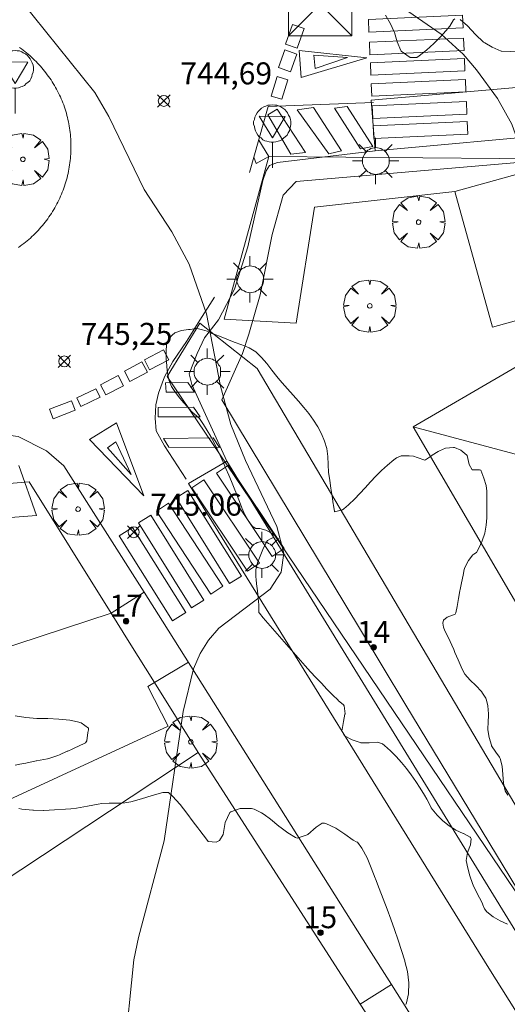
# Model space of a CAD drawing. Units: millimetres. Extents: x 423999 to 425002, y 4490499 to 4491001.
# Drawn here: x 424035 to 424058, y 4490846 to 4490890 of the extents above; entities that cross this region are included whole.
import ezdxf

# ---------------------------------------------------------------- set-up
doc = ezdxf.new("R2010")
doc.units = ezdxf.units.MM
doc.header["$MEASUREMENT"] = 0
doc.linetypes.add('VADO', pattern=[9.01, 2.71, -0.9, 0.9, -0.9, 0.9, -0.9, 0.9, -0.9])
doc.layers.get('0').update_dxf_attribs({"lineweight": 9})
for name, color, linetype, lineweight in [('1', 7, 'Continuous', 9), ('f022001p_portal', 7, 'Continuous', 9), ('f022001p_portal_texto', 7, 'Continuous', 9), ('f031026l_pinturavial', 253, 'Continuous', 9), ('f050002l_curvanivel_cgn', 23, 'Continuous', 9), ('f050002l_curvanivel_mae', 213, 'Continuous', 9), ('f050008p_puntocotaterreno', 7, 'Continuous', 9), ('f060140s_arboladourbano', 92, 'Continuous', 9), ('f061013p_arbol', 91, 'Continuous', 9), ('f070045l_muro_tap', 11, 'MURO2', 9), ('f070045l_puerta', 11, 'Continuous', 9), ('f070047l_seto', 91, 'Continuous', 9), ('f070048l_alambrada', 7, 'ALAMBRADA_3', 9), ('f070056l_edificacion_med', 221, 'Continuous', 9), ('f070056s_edificacion_edi', 240, 'Continuous', 9), ('f070057s_edificacionligera', 11, 'Continuous', 9), ('f070058l_elementoconstruido_bordillo', 30, 'Continuous', 9), ('f071045l_vado', 30, 'VADO', 9), ('f071086p_torretendido', 7, 'Continuous', 9), ('f081055p_farola', 7, 'Continuous', 9), ('f081068p_senal', 7, 'Continuous', 9)]:
    doc.layers.add(name, color=color, linetype=linetype, lineweight=lineweight)
doc.styles.get("Standard").update_dxf_attribs({"font": 'arial.ttf'})
doc.styles.add('Style-s7210005_h', font='txt')
doc.linetypes.add('ALAMBRADA_3', pattern='A,6.1e-05,[1,alambrada_3.shx,S=1,R=0,X=0,Y=0],-6.119413', length=6.119474)
doc.linetypes.add('MURO2', pattern='A,3.1e-05,[1,muro2.shx,S=1,R=0,X=0,Y=0],-3.058844', length=3.058875)

# ---------------------------------------------------------------- blocks, each defined once
blk = doc.blocks.new('punto_cota')
at = {"layer": 'f050008p_puntocotaterreno'}
for points in [[(0, 0), (-0.283, 0.283)], [(0, 0), (-0.283, -0.283)], [(0, 0), (0.283, 0.283)], [(0, 0), (0.283, -0.283)]]:
    blk.add_lwpolyline(points, dxfattribs=at)
blk.add_circle((0, 0), 0.25, dxfattribs=at)
blk = doc.blocks.new('arbol')
at = {"color": 0, "linetype": 'Continuous', "lineweight": 0, "flags": 128}
for points in [[(0.96, 0.012), (1.2, 0.036), (1.128, 0.468), (0.888, 0.804), (0.528, 0.528), (0.816, 0.876), (0.48, 1.104), (0.048, 1.176), (0.012, 0.96), (-0.048, 1.176), (-0.48, 1.104), (-0.816, 0.876), (-0.504, 0.528), (-0.864, 0.804), (-1.104, 0.468), (-1.188, 0.036), (-0.936, 0.012)], [(-0.936, 0.012), (-1.188, -0.048), (-1.104, -0.48), (-0.864, -0.804), (-0.504, -0.504), (-0.816, -0.876), (-0.48, -1.116)], [(-0.48, -1.116), (-0.048, -1.188), (0.012, -0.936), (0.048, -1.188), (0.48, -1.116), (0.816, -0.876), (0.528, -0.504), (0.888, -0.804), (1.128, -0.48), (1.2, -0.048), (0.96, 0.012)]]:
    blk.add_lwpolyline(points, dxfattribs=at)
at = {"color": 0, "linetype": 'Continuous', "lineweight": 0, "extrusion": (0, 0, -1)}
for start, end in [(180.0229, 7.5946), (7.2233, 180.0229)]:
    blk.add_arc((0, 0), 0.104, start, end, dxfattribs=at)
blk = doc.blocks.new('torre_tendido')
at = {"layer": 'f071086p_torretendido'}
for points in [[(-1.44, 1.44, 0), (1.44, 1.44, 0), (1.44, -1.44, 0), (-1.44, -1.44, 0), (-1.44, 1.44, 0)], [(1.44, 1.44, 0), (-1.44, -1.44, 0)], [(-1.44, 1.44, 0), (1.44, -1.44, 0)]]:
    blk.add_polyline3d(points, dxfattribs=at)
blk = doc.blocks.new('farola')
at = {"layer": '1'}
for points in [[(0, 1.05, 0), (0, 0.6, 0)], [(-0.75, 0.75, 0), (-0.42, 0.42, 0)], [(0.01, 0.61, 0), (0.09, 0.6, 0), (0.16, 0.58, 0), (0.24, 0.57, 0), (0.3, 0.52, 0), (0.37, 0.49, 0), (0.43, 0.43, 0), (0.48, 0.39, 0), (0.52, 0.31, 0), (0.57, 0.25, 0), (0.6, 0.18, 0), (0.61, 0.1, 0), (0.61, 0.03, 0), (0.61, -0.03, 0), (0.61, -0.11, 0), (0.6, -0.18, 0), (0.57, -0.26, 0), (0.52, -0.32, 0), (0.48, -0.39, 0), (0.43, -0.44, 0), (0.37, -0.5, 0), (0.3, -0.53, 0), (0.24, -0.57, 0), (0.16, -0.59, 0), (0.09, -0.6, 0), (0, -0.62, 0), (-0.06, -0.6, 0), (-0.14, -0.59, 0), (-0.21, -0.57, 0), (-0.27, -0.53, 0), (-0.35, -0.5, 0), (-0.41, -0.44, 0), (-0.45, -0.39, 0), (-0.5, -0.32, 0), (-0.54, -0.26, 0), (-0.57, -0.18, 0), (-0.59, -0.11, 0), (-0.59, -0.03, 0), (-0.59, 0.03, 0), (-0.59, 0.1, 0), (-0.57, 0.18, 0), (-0.54, 0.25, 0), (-0.5, 0.31, 0), (-0.45, 0.39, 0), (-0.41, 0.43, 0), (-0.35, 0.49, 0), (-0.27, 0.52, 0), (-0.21, 0.57, 0), (-0.14, 0.58, 0), (-0.06, 0.6, 0), (0.01, 0.61, 0)], [(0.75, 0.75, 0), (0.43, 0.43, 0)], [(-1.05, 0, 0), (-0.59, 0, 0)], [(1.05, 0, 0), (0.61, 0, 0)], [(-0.75, -0.74, 0), (-0.42, -0.41, 0)], [(0.75, -0.75, 0), (0.43, -0.44, 0)], [(0, -1.05, 0), (0, -0.62, 0)]]:
    blk.add_polyline3d(points, dxfattribs=at)
blk = doc.blocks.new('señal')
at = {"layer": 'f081068p_senal'}
for points in [[(0, 2.869, 0), (0.102, 2.852, 0), (0.205, 2.852, 0), (0.307, 2.8, 0), (0.376, 2.766, 0), (0.478, 2.715, 0), (0.563, 2.647, 0), (0.632, 2.561, 0), (0.683, 2.493, 0), (0.734, 2.391, 0), (0.785, 2.305, 0), (0.82, 2.203, 0), (0.837, 2.1, 0), (0.837, 1.981, 0), (0.82, 1.878, 0), (0.785, 1.776, 0), (0.768, 1.69, 0), (0.717, 1.588, 0), (0.666, 1.486, 0), (0.581, 1.417, 0), (0.512, 1.366, 0), (0.427, 1.281, 0), (0.324, 1.229, 0), (0.256, 1.212, 0), (0.154, 1.178, 0), (0.051, 1.161, 0), (-0.051, 1.161, 0), (-0.154, 1.178, 0), (-0.256, 1.212, 0), (-0.342, 1.229, 0), (-0.444, 1.281, 0), (-0.512, 1.366, 0), (-0.598, 1.417, 0), (-0.666, 1.486, 0), (-0.717, 1.588, 0), (-0.768, 1.69, 0), (-0.803, 1.776, 0), (-0.82, 1.878, 0), (-0.854, 1.981, 0), (-0.854, 2.1, 0), (-0.82, 2.203, 0), (-0.803, 2.305, 0), (-0.751, 2.391, 0), (-0.7, 2.493, 0), (-0.649, 2.561, 0), (-0.563, 2.647, 0), (-0.495, 2.715, 0), (-0.393, 2.766, 0), (-0.307, 2.8, 0), (-0.205, 2.852, 0), (-0.102, 2.852, 0), (0, 2.869, 0)], [(0, 1.366, 0), (-0.598, 2.356, 0), (0.581, 2.339, 0), (0, 1.366, 0)], [(0, 1.161, 0), (0, 0, 0)]]:
    blk.add_polyline3d(points, dxfattribs=at)
blk = doc.blocks.new('portal_catastro')
at = {"layer": 'f022001p_portal'}
h = blk.add_hatch(color=256, dxfattribs=at)
h.dxf.hatch_style = 1
edge = h.paths.add_edge_path()
edge.add_arc((0, 0), 0.125, 0, 360)
blk.add_circle((0, 0), 0.125, dxfattribs=at)

msp = doc.modelspace()

# ---------------------------------------------------------------- linework, layer by layer
at = {"layer": 'f031026l_pinturavial'}
for points in [[(424051.203, 4490890.45, 744.69), (424055.473, 4490890.645, 744.6), (424055.499, 4490890.079, 744.6), (424051.229, 4490889.884, 744.6), (424051.203, 4490890.45, 744.69)], [(424047.441, 4490889.335, 744.69), (424047.76, 4490890.228, 744.69), (424048.292, 4490890.038, 744.69), (424047.973, 4490889.145, 744.69), (424047.441, 4490889.335, 744.69)], [(424051.25, 4490889.415, 744.6), (424055.521, 4490889.61, 744.6), (424055.547, 4490889.045, 744.6), (424051.276, 4490888.849, 744.6), (424051.25, 4490889.415, 744.6)], [(424047.122, 4490888.267, 745.05), (424047.412, 4490889.077, 744.69), (424047.958, 4490888.882, 744.69), (424047.667, 4490888.072, 745.05), (424047.122, 4490888.267, 745.05)], [(424048.153, 4490887.814, 745.05), (424048.054, 4490889.044, 744.69), (424051.126, 4490888.718, 744.6), (424048.153, 4490887.814, 745.05)], [(424048.788, 4490888.22, 745.05), (424048.728, 4490888.838, 744.69), (424050.251, 4490888.727, 744.6), (424048.788, 4490888.22, 745.05)], [(424051.292, 4490888.487, 744.6), (424055.563, 4490888.682, 744.6), (424055.589, 4490888.117, 744.6), (424051.318, 4490887.922, 744.6), (424051.292, 4490888.487, 744.6)], [(424047.269, 4490886.828, 745.05), (424046.793, 4490886.976, 745.05), (424047.068, 4490887.857, 745.05), (424047.544, 4490887.709, 745.05), (424047.269, 4490886.828, 745.05)], [(424051.336, 4490887.534, 744.6), (424055.607, 4490887.73, 744.6), (424055.633, 4490887.164, 744.6), (424051.362, 4490886.969, 744.6), (424051.336, 4490887.534, 744.6)], [(424045.81, 4490883.503, 745.005), (424046.66, 4490886.494, 745.05), (424051.437, 4490886.685, 744.6)], [(424047.688, 4490884.334, 744.982), (424046.633, 4490886.123, 745.05), (424047.066, 4490886.376, 745.05), (424048.345, 4490884.414, 744.982), (424047.688, 4490884.334, 744.982)], [(424049.403, 4490884.354, 744.982), (424047.968, 4490886.351, 745.05), (424048.708, 4490886.461, 745.05), (424049.976, 4490884.482, 744.6), (424049.403, 4490884.354, 744.982)], [(424050.843, 4490884.578, 744.6), (424049.66, 4490886.431, 744.6), (424050.234, 4490886.493, 744.6), (424051.4, 4490884.678, 744.6), (424050.843, 4490884.578, 744.6)], [(424051.382, 4490886.526, 744.6), (424055.653, 4490886.721, 744.6), (424055.679, 4490886.155, 744.6), (424051.408, 4490885.96, 744.6), (424051.382, 4490886.526, 744.6)], [(424051.424, 4490885.618, 744.6), (424055.694, 4490885.813, 744.6), (424055.72, 4490885.248, 744.6), (424051.449, 4490885.053, 744.6), (424051.424, 4490885.618, 744.6)], [(424046.227, 4490884.97, 745.027), (424046.688, 4490884.223, 744.982), (424046.113, 4490883.913, 744.982), (424046.008, 4490884.199, 745.016)], [(424042.926, 4490869.572, -356.9), (424041.947, 4490871.091, -356.9), (424041.568, 4490871.763, -356.9), (424041.524, 4490872.347, -356.9), (424041.553, 4490872.946, -356.9), (424041.67, 4490873.472, -356.9), (424041.947, 4490874.216, -356.9), (424042.327, 4490874.917, -356.9), (424042.941, 4490875.823, -356.9), (424043.554, 4490876.787, -356.9), (424044.211, 4490877.838, -356.9)], [(424041.032, 4490874.988, 0), (424041.9, 4490875.444, 0), (424042.139, 4490874.99, 0), (424041.271, 4490874.534, 0), (424041.032, 4490874.988, 0)], [(424040.123, 4490874.482, 0), (424040.92, 4490874.907, 0), (424041.175, 4490874.428, 0), (424040.378, 4490874.003, 0), (424040.123, 4490874.482, 0)], [(424039.033, 4490873.862, 0), (424039.838, 4490874.279, 0), (424040.079, 4490873.813, 0), (424039.275, 4490873.396, 0), (424039.033, 4490873.862, 0)], [(424043.305, 4490873.52, 0), (424042.025, 4490873.527, 0), (424041.988, 4490873.947, 0), (424043.01, 4490873.958, 0), (424043.305, 4490873.52, 0)], [(424038.154, 4490872.877, 0), (424037.967, 4490873.259, 0), (424038.832, 4490873.681, 0), (424039.018, 4490873.299, 0), (424038.154, 4490872.877, 0)], [(424036.724, 4490872.747, 0), (424037.729, 4490873.129, 0), (424037.892, 4490872.7, 0), (424036.887, 4490872.318, 0), (424036.724, 4490872.747, 0)], [(424043.559, 4490872.407, 0), (424041.66, 4490872.407, 0), (424041.657, 4490872.832, 0), (424043.263, 4490872.844, 0), (424043.559, 4490872.407, 0)], [(424038.54, 4490871.377, 0), (424039.766, 4490872.133, 0), (424041.007, 4490868.812, 0), (424038.54, 4490871.377, 0)], [(424039.354, 4490870.992, 0), (424039.737, 4490871.265, 0), (424040.437, 4490869.789, 0), (424039.354, 4490870.992, 0)], [(424044.447, 4490871.008, 0), (424042.135, 4490871.02, 0), (424041.903, 4490871.421, 0), (424044.152, 4490871.445, 0), (424044.447, 4490871.008, 0)], [(424044.857, 4490870.207, 0), (424047.38, 4490866.427, 0), (424046.833, 4490866.062, 0), (424044.31, 4490869.842, 0), (424044.857, 4490870.207, 0)], [(424043.733, 4490869.539, 0), (424046.256, 4490865.759, 0), (424045.709, 4490865.394, 0), (424043.186, 4490869.174, 0), (424043.733, 4490869.539, 0)], [(424042.475, 4490868.727, 0), (424043.012, 4490869.061, 0), (424045.436, 4490865.167, 0), (424044.899, 4490864.832, 0), (424042.475, 4490868.727, 0)], [(424042.125, 4490868.476, 0), (424044.6, 4490864.71, 0), (424044.056, 4490864.352, 0), (424041.581, 4490868.119, 0), (424042.125, 4490868.476, 0)], [(424043.729, 4490864.069, 0), (424043.178, 4490863.725, 0), (424040.769, 4490867.585, 0), (424041.32, 4490867.929, 0), (424043.729, 4490864.069, 0)], [(424040.485, 4490867.38, 0), (424042.909, 4490863.51, 745.19), (424042.307, 4490863.132, 745.19), (424039.883, 4490867.003, 0), (424040.485, 4490867.38, 0)]]:
    msp.add_polyline3d(points, dxfattribs=at)
at = {"layer": 'f050002l_curvanivel_cgn'}
msp.add_polyline3d([(424058.412, 4490883.547, 744), (424058.269, 4490884.127, 744), (424057.713, 4490885.697, 744), (424057.06, 4490886.866, 744), (424056.118, 4490888.17, 744), (424055.505, 4490888.873, 744), (424054.509, 4490889.792, 744), (424051.128, 4490892.14, 744), (424048.39, 4490894.465, 744), (424046.216, 4490896.679, 744), (424045.06, 4490898.169, 744), (424044.299, 4490899.596, 744), (424043.885, 4490900.877, 744), (424043.625, 4490902.147, 744), (424042.984, 4490906.619, 744), (424042.643, 4490907.886, 744), (424042.334, 4490908.654, 744), (424041.701, 4490909.745, 744), (424040.818, 4490910.735, 744), (424040.422, 4490911.043, 744)], dxfattribs=at)
at = {"layer": 'f050002l_curvanivel_mae'}
msp.add_polyline3d([(424039.442, 4490841.518, 745), (424040.11, 4490843.41, 745), (424040.558, 4490847.73, 745), (424040.762, 4490848.751, 745), (424041.934, 4490853.134, 745), (424042.786, 4490859.019, 745), (424043.263, 4490860.953, 745), (424043.559, 4490861.647, 745), (424043.95, 4490862.263, 745), (424044.419, 4490862.799, 745), (424046.736, 4490864.566, 745), (424047.237, 4490865.344, 745), (424047.358, 4490866.202, 745), (424047.052, 4490867.418, 745), (424045.617, 4490870.423, 745), (424044.96, 4490872.055, 745), (424044.487, 4490873.792, 745), (424043.849, 4490877.077, 745), (424043.063, 4490879.336, 745), (424042.275, 4490880.806, 745), (424041.019, 4490882.736, 745), (424039.411, 4490886.046, 745), (424038.778, 4490887.131, 745), (424035.415, 4490891.308, 745)], dxfattribs=at)
at = {"layer": 'f060140s_arboladourbano'}
for points in [[(424055.128, 4490890.489, 0), (424055.064, 4490890.44, 0), (424054.898, 4490890.148, 0), (424054.807, 4490890.043, 0), (424054.501, 4490889.701, 0), (424054.179, 4490889.366, 0), (424053.844, 4490889.058, 0), (424053.503, 4490888.799, 0), (424053.399, 4490888.733, 0), (424053.104, 4490888.719, 0), (424052.692, 4490889.015, 0), (424052.675, 4490889.039, 0), (424052.513, 4490889.437, 0), (424052.394, 4490889.861, 0), (424052.365, 4490889.927, 0), (424052.202, 4490890.261, 0), (424051.981, 4490890.649, 0)], [(424058.767, 4490890.534, 0), (424058.635, 4490890.291, 0), (424058.45, 4490889.884, 0), (424058.378, 4490889.715, 0), (424058.319, 4490889.462, 0), (424058.174, 4490889.099, 0), (424058.122, 4490889.058, 0), (424057.875, 4490889.013, 0), (424057.677, 4490888.992, 0), (424057.245, 4490889.015, 0), (424057.231, 4490889.019, 0), (424056.821, 4490889.201, 0), (424056.494, 4490889.391, 0), (424056.435, 4490889.428, 0), (424056.062, 4490889.766, 0), (424055.707, 4490890.16, 0), (424055.371, 4490890.446, 0)], [(424057.514, 4490849.36, 0), (424057.181, 4490849.513, 0), (424056.866, 4490849.691, 0), (424056.586, 4490849.92, 0), (424056.468, 4490850.058, 0), (424056.397, 4490850.23, 0), (424056.363, 4490850.327, 0), (424056.248, 4490850.556, 0), (424056.081, 4490850.874, 0), (424055.959, 4490851.128, 0), (424055.924, 4490851.208, 0), (424055.802, 4490851.554, 0), (424055.713, 4490851.904, 0), (424055.648, 4490852.242, 0), (424055.646, 4490852.254, 0), (424055.703, 4490852.607, 0), (424055.837, 4490852.961, 0), (424055.864, 4490853.236, 0), (424055.834, 4490853.294, 0), (424055.821, 4490853.304, 0), (424055.518, 4490853.47, 0), (424055.505, 4490853.477, 0), (424055.176, 4490853.626, 0), (424055.155, 4490853.637, 0), (424054.866, 4490853.816, 0), (424054.583, 4490854.043, 0), (424054.327, 4490854.302, 0), (424054.095, 4490854.586, 0), (424054.06, 4490854.634, 0), (424053.925, 4490854.905, 0), (424053.861, 4490855.033, 0), (424053.745, 4490855.223, 0), (424053.553, 4490855.532, 0), (424053.356, 4490855.836, 0), (424053.152, 4490856.134, 0), (424052.938, 4490856.423, 0), (424052.712, 4490856.703, 0), (424052.47, 4490856.972, 0), (424052.21, 4490857.229, 0), (424051.93, 4490857.472, 0), (424051.841, 4490857.543, 0), (424051.612, 4490857.627, 0), (424051.238, 4490857.593, 0), (424050.866, 4490857.597, 0), (424050.835, 4490857.607, 0), (424050.474, 4490857.726, 0), (424050.114, 4490857.904, 0), (424050.004, 4490858.141, 0), (424050.011, 4490858.204, 0), (424050.06, 4490858.469, 0), (424050.077, 4490858.561, 0), (424050.14, 4490858.901, 0), (424050.142, 4490858.916, 0), (424050.099, 4490859.274, 0), (424050.075, 4490859.312, 0), (424049.831, 4490859.522, 0), (424049.827, 4490859.526, 0), (424049.574, 4490859.777, 0), (424049.483, 4490859.87, 0), (424049.323, 4490860.038, 0), (424049.073, 4490860.299, 0), (424048.824, 4490860.561, 0), (424048.575, 4490860.823, 0), (424048.327, 4490861.086, 0), (424048.117, 4490861.33, 0), (424047.906, 4490861.573, 0), (424047.695, 4490861.816, 0), (424047.484, 4490862.059, 0), (424047.273, 4490862.302, 0), (424047.062, 4490862.545, 0), (424046.851, 4490862.789, 0), (424046.641, 4490863.032, 0), (424046.43, 4490863.275, 0), (424046.254, 4490863.477, 0), (424046.227, 4490863.521, 0), (424046.229, 4490863.852, 0), (424046.228, 4490863.857, 0), (424046.196, 4490864.172, 0), (424046.163, 4490864.492, 0), (424046.13, 4490864.813, 0), (424046.109, 4490865.013, 0), (424046.098, 4490865.133, 0), (424046.088, 4490865.301, 0), (424046.096, 4490865.452, 0), (424046.171, 4490865.763, 0), (424046.286, 4490866.07, 0), (424046.344, 4490866.227, 0), (424046.404, 4490866.376, 0), (424046.549, 4490866.663, 0), (424046.621, 4490866.788, 0), (424046.785, 4490866.868, 0), (424046.893, 4490866.922, 0), (424046.861, 4490867.081, 0), (424046.832, 4490867.102, 0), (424046.544, 4490867.257, 0), (424046.274, 4490867.331, 0), (424046.235, 4490867.334, 0), (424046.096, 4490867.332, 0), (424045.967, 4490867.398, 0), (424045.939, 4490867.427, 0), (424045.738, 4490867.687, 0), (424045.587, 4490867.965, 0), (424045.544, 4490868.061, 0), (424045.463, 4490868.262, 0), (424045.35, 4490868.563, 0), (424045.233, 4490868.863, 0), (424045.218, 4490868.901, 0), (424045.109, 4490869.16, 0), (424044.985, 4490869.458, 0), (424044.86, 4490869.755, 0), (424044.735, 4490870.051, 0), (424044.606, 4490870.346, 0), (424044.474, 4490870.639, 0), (424044.337, 4490870.929, 0), (424044.194, 4490871.217, 0), (424044.043, 4490871.502, 0), (424043.884, 4490871.783, 0), (424043.715, 4490872.06, 0), (424043.535, 4490872.331, 0), (424043.535, 4490872.332, 0), (424043.289, 4490872.539, 0), (424043.196, 4490872.621, 0), (424043.065, 4490872.768, 0), (424042.854, 4490873.012, 0), (424042.83, 4490873.042, 0), (424042.647, 4490873.257, 0), (424042.448, 4490873.506, 0), (424042.287, 4490873.741, 0), (424042.265, 4490873.779, 0), (424042.146, 4490874.081, 0), (424042.087, 4490874.398, 0), (424042.054, 4490874.677, 0), (424042.049, 4490874.72, 0), (424042.027, 4490875.041, 0), (424042.024, 4490875.334, 0), (424042.024, 4490875.363, 0), (424042.036, 4490875.682, 0), (424042.151, 4490875.98, 0), (424042.161, 4490875.993, 0), (424042.416, 4490876.217, 0), (424042.72, 4490876.324, 0), (424042.83, 4490876.342, 0), (424043.039, 4490876.367, 0), (424043.105, 4490876.374, 0), (424043.362, 4490876.415, 0), (424043.486, 4490876.405, 0), (424043.674, 4490876.351, 0), (424043.983, 4490876.263, 0), (424044.103, 4490876.19, 0), (424044.44, 4490876.06, 0), (424044.778, 4490875.93, 0), (424045.115, 4490875.801, 0), (424045.453, 4490875.671, 0), (424045.688, 4490875.58, 0), (424045.788, 4490875.537, 0), (424046.087, 4490875.349, 0), (424046.349, 4490875.104, 0), (424046.587, 4490874.823, 0), (424046.815, 4490874.525, 0), (424047.045, 4490874.228, 0), (424047.099, 4490874.163, 0), (424047.286, 4490873.945, 0), (424047.534, 4490873.667, 0), (424047.783, 4490873.39, 0), (424048.029, 4490873.113, 0), (424048.268, 4490872.833, 0), (424048.496, 4490872.547, 0), (424048.708, 4490872.254, 0), (424048.9, 4490871.95, 0), (424049.067, 4490871.635, 0), (424049.206, 4490871.304, 0), (424049.31, 4490870.962, 0), (424049.311, 4490870.957, 0), (424049.362, 4490870.598, 0), (424049.373, 4490870.236, 0), (424049.392, 4490869.875, 0), (424049.403, 4490869.794, 0), (424049.445, 4490869.517, 0), (424049.498, 4490869.16, 0), (424049.552, 4490868.802, 0), (424049.606, 4490868.445, 0), (424049.614, 4490868.39, 0), (424049.657, 4490868.106, 0), (424049.661, 4490868.089, 0), (424050.025, 4490868.183, 0), (424050.085, 4490868.228, 0), (424050.299, 4490868.412, 0), (424050.31, 4490868.422, 0), (424050.57, 4490868.669, 0), (424050.818, 4490868.924, 0), (424051.06, 4490869.183, 0), (424051.3, 4490869.445, 0), (424051.545, 4490869.705, 0), (424051.801, 4490869.961, 0), (424052.071, 4490870.211, 0), (424052.363, 4490870.45, 0), (424052.475, 4490870.534, 0), (424052.69, 4490870.625, 0), (424053.062, 4490870.628, 0), (424053.253, 4490870.611, 0), (424053.421, 4490870.554, 0), (424053.766, 4490870.432, 0), (424053.803, 4490870.446, 0), (424054.062, 4490870.635, 0), (424054.099, 4490870.661, 0), (424054.366, 4490870.828, 0), (424054.431, 4490870.865, 0), (424054.705, 4490870.974, 0), (424055.068, 4490871.007, 0), (424055.112, 4490871.002, 0), (424055.397, 4490870.886, 0), (424055.679, 4490870.654, 0), (424055.688, 4490870.644, 0), (424055.775, 4490870.232, 0), (424055.908, 4490870.002, 0), (424055.953, 4490870.002, 0), (424056.151, 4490870.002, 0), (424056.251, 4490870.001, 0), (424056.303, 4490869.975, 0), (424056.36, 4490869.855, 0), (424056.45, 4490869.623, 0), (424056.553, 4490869.276, 0), (424056.579, 4490869.018, 0), (424056.579, 4490868.918, 0), (424056.579, 4490868.556, 0), (424056.579, 4490868.195, 0), (424056.579, 4490868.059, 0), (424056.579, 4490867.833, 0), (424056.579, 4490867.813, 0), (424056.557, 4490867.474, 0), (424056.488, 4490867.121, 0), (424056.375, 4490866.776, 0), (424056.221, 4490866.437, 0), (424056.109, 4490866.237, 0), (424055.987, 4490866.161, 0), (424055.946, 4490866.129, 0), (424055.755, 4490865.879, 0), (424055.584, 4490865.56, 0), (424055.559, 4490865.472, 0), (424055.5, 4490865.208, 0), (424055.427, 4490864.854, 0), (424055.368, 4490864.563, 0), (424055.356, 4490864.5, 0), (424055.291, 4490864.144, 0), (424055.229, 4490863.788, 0), (424055.175, 4490863.502, 0), (424055.147, 4490863.443, 0), (424054.784, 4490863.299, 0), (424054.607, 4490863.167, 0), (424054.578, 4490863.034, 0), (424054.606, 4490862.843, 0), (424054.678, 4490862.687, 0), (424054.833, 4490862.36, 0), (424054.987, 4490862.033, 0), (424055.076, 4490861.839, 0), (424055.135, 4490861.703, 0), (424055.275, 4490861.37, 0), (424055.418, 4490861.038, 0), (424055.495, 4490860.873, 0), (424055.585, 4490860.719, 0), (424055.817, 4490860.444, 0), (424056.08, 4490860.191, 0), (424056.333, 4490859.926, 0), (424056.388, 4490859.855, 0), (424056.533, 4490859.625, 0), (424056.546, 4490859.593, 0), (424056.629, 4490859.271, 0), (424056.66, 4490858.912, 0), (424056.663, 4490858.836, 0), (424056.649, 4490858.551, 0), (424056.631, 4490858.207, 0), (424056.631, 4490858.19, 0), (424056.682, 4490857.834, 0), (424056.788, 4490857.484, 0), (424056.797, 4490857.462, 0), (424056.986, 4490857.175, 0), (424057.154, 4490856.946, 0), (424057.183, 4490856.884, 0), (424057.272, 4490856.536, 0), (424057.304, 4490856.152, 0), (424057.335, 4490855.767, 0), (424057.416, 4490855.418, 0), (424057.537, 4490855.208, 0)], [(424035.164, 4490858.817, 0), (424035.654, 4490858.737, 0), (424036.151, 4490858.705, 0), (424036.651, 4490858.692, 0), (424037.153, 4490858.672, 0), (424037.651, 4490858.618, 0), (424037.995, 4490858.545, 0), (424038.156, 4490858.503, 0), (424038.492, 4490858.263, 0), (424038.491, 4490858.186, 0), (424038.462, 4490858.058, 0), (424038.417, 4490857.69, 0), (424038.362, 4490857.586, 0), (424038.011, 4490857.423, 0), (424037.901, 4490857.382, 0), (424037.754, 4490857.304, 0), (424037.557, 4490857.218, 0), (424037.533, 4490857.208, 0), (424037.179, 4490857.042, 0), (424037.104, 4490857.01, 0), (424036.691, 4490856.88, 0), (424036.626, 4490856.867, 0), (424036.136, 4490856.771, 0), (424036.119, 4490856.768, 0), (424035.647, 4490856.675, 0), (424035.376, 4490856.621, 0), (424035.16, 4490856.579, 0)], [(424035.335, 4490854.617, 0), (424035.466, 4490854.584, 0), (424035.961, 4490854.53, 0), (424035.991, 4490854.53, 0), (424036.444, 4490854.524, 0), (424036.46, 4490854.525, 0), (424036.958, 4490854.542, 0), (424037.456, 4490854.573, 0), (424037.685, 4490854.592, 0), (424037.953, 4490854.626, 0), (424038.443, 4490854.719, 0), (424038.933, 4490854.813, 0), (424039.103, 4490854.838, 0), (424039.429, 4490854.857, 0), (424039.929, 4490854.858, 0), (424040.139, 4490854.873, 0), (424040.422, 4490854.919, 0), (424040.904, 4490855.05, 0), (424041.383, 4490855.204, 0), (424041.863, 4490855.333, 0), (424041.881, 4490855.337, 0), (424042.121, 4490855.335, 0), (424042.308, 4490855.164, 0), (424042.65, 4490854.79, 0), (424042.952, 4490854.401, 0), (424043.242, 4490854.005, 0), (424043.453, 4490853.731, 0), (424043.545, 4490853.612, 0), (424043.845, 4490853.213, 0), (424043.927, 4490853.109, 0), (424044.298, 4490853.078, 0), (424044.443, 4490853.151, 0), (424044.612, 4490853.424, 0), (424044.695, 4490853.981, 0), (424044.905, 4490854.427, 0), (424044.955, 4490854.457, 0), (424045.388, 4490854.608, 0), (424045.896, 4490854.615, 0), (424046.017, 4490854.576, 0), (424046.349, 4490854.417, 0), (424046.474, 4490854.335, 0), (424046.752, 4490854.118, 0), (424047.138, 4490853.805, 0), (424047.239, 4490853.727, 0), (424047.542, 4490853.504, 0), (424047.895, 4490853.29, 0), (424047.969, 4490853.267, 0), (424048.422, 4490853.412, 0), (424048.457, 4490853.431, 0), (424048.836, 4490853.769, 0), (424049.098, 4490853.945, 0), (424049.212, 4490853.945, 0), (424049.27, 4490853.923, 0), (424049.724, 4490853.716, 0), (424049.867, 4490853.629, 0), (424050.14, 4490853.437, 0), (424050.51, 4490853.174, 0), (424050.547, 4490853.151, 0), (424050.641, 4490853.096, 0), (424050.713, 4490853.073, 0), (424050.912, 4490852.814, 0), (424051.151, 4490852.375, 0), (424051.334, 4490851.915, 0), (424051.508, 4490851.446, 0), (424051.523, 4490851.409, 0), (424051.693, 4490850.978, 0), (424051.874, 4490850.511, 0), (424052.05, 4490850.043, 0), (424052.222, 4490849.575, 0), (424052.389, 4490849.106, 0), (424052.55, 4490848.636, 0), (424052.705, 4490848.163, 0), (424052.855, 4490847.689, 0), (424052.862, 4490847.665, 0), (424052.979, 4490847.198, 0), (424053.043, 4490846.689, 0), (424053.025, 4490846.183, 0), (424052.932, 4490845.782, 0), (424052.901, 4490845.703, 0)]]:
    msp.add_polyline3d(points, dxfattribs=at)
at = {"layer": 'f070045l_muro_tap'}
for points in [[(424060.643, 4490884.18, 742.965), (424047.925, 4490883.091, 744.596), (424047.339, 4490882.476, 745.294), (424046.832, 4490880.679, 744.596), (424046.282, 4490877.949, 745.222), (424045.782, 4490876.159, 745.294), (424045.482, 4490875.279, 745.294), (424044.552, 4490873.179, 745.294), (424050.845, 4490862.723, 744.99)], [(424039.519, 4490863.49, 745.193), (424035.805, 4490869.454, 745.871), (424031.456, 4490869.089, 745.871), (424030.136, 4490868.929, 745.871), (424028.806, 4490868.919, 745.871), (424027.486, 4490869.049, 745.871), (424026.186, 4490869.329, 746.314), (424024.916, 4490869.729, 746.314), (424020.913, 4490871.262, 746.314), (424000, 4490858.114, 746.999)], [(424051.823, 4490861.098, 514.616), (424052.905, 4490859.299, 744.895), (424059.235, 4490848.849, 744.396)], [(424050.826, 4490845.715, 744.636), (424043.473, 4490857.156, 745.193), (424041.492, 4490860.33, 745.193)]]:
    msp.add_polyline3d(points, dxfattribs=at)
at = {"layer": 'f070045l_puerta'}
msp.add_line((424051.823, 4490861.098, 514.616), (424050.845, 4490862.723, 744.99), dxfattribs=at)
for points in [[(424041.492, 4490860.33, 745.193), (424040.347, 4490862.163, 745.193), (424039.519, 4490863.49, 745.193)], [(424052.919, 4490842.458, 744.568), (424052.883, 4490842.515, 744.636), (424050.884, 4490845.624, 744.755), (424050.826, 4490845.715, 744.636)]]:
    msp.add_polyline3d(points, dxfattribs=at)
at = {"layer": 'f070047l_seto'}
msp.add_line((424035.327, 4490870.196, 745.871), (424036.137, 4490867.926, 745.871), dxfattribs=at)
for points in [[(424060.814, 4490883.74, 747.95), (424060.673, 4490884.101, 747.95), (424046.688, 4490884.223, 747.95), (424044.662, 4490876.839, 747.95), (424047.923, 4490876.655, 747.95), (424048.76, 4490881.929, 747.95), (424055.132, 4490882.637, 747.95)], [(424059.712, 4490851.663, 749.68), (424046.156, 4490874.599, 749.68), (424043.556, 4490876.655, 749.68), (424042.061, 4490874.233, 749.68), (424059.235, 4490848.849, 749.68)], [(424036.137, 4490867.926, 745.871), (424033.16, 4490867.688, 745.871)]]:
    msp.add_polyline3d(points, dxfattribs=at)
at = {"layer": 'f070048l_alambrada'}
msp.add_line((424013.495, 4490837.32, 745.886), (424043.473, 4490857.156, 745.193), dxfattribs=at)
at = {"layer": 'f070056l_edificacion_med'}
msp.add_line((424060.26, 4490870.061, 747.46), (424053.241, 4490871.954, 747.13), dxfattribs=at)
at = {"layer": 'f070056s_edificacion_edi'}
msp.add_polyline3d([(424065.067, 4490871.953, 747.2), (424069.203, 4490874.365, 747.2), (424071.839, 4490869.845, 747.2), (424076.951, 4490872.826, 747.2), (424078.54, 4490873.752, 747.2), (424081.141, 4490875.269, 747.2), (424077.89, 4490880.844, 747.2), (424074.407, 4490878.813, 747.2), (424073.629, 4490880.146, 747.2), (424070.264, 4490878.183, 747.2), (424069.086, 4490880.204, 747.2), (424063.315, 4490876.838, 747.2), (424062.29, 4490876.241, 747.2), (424061.859, 4490876.98, 747.2), (424053.241, 4490871.954, 747.2), (424060.192, 4490860.035, 747.2), (424069.202, 4490865.289, 747.2)], close=True, dxfattribs=at)
at = {"layer": 'f070057s_edificacionligera'}
msp.add_polyline3d([(424055.132, 4490882.637, 741.85), (424059.553, 4490883.863, 741.85), (424061.263, 4490877.701, 741.85), (424056.842, 4490876.474, 741.85)], close=True, dxfattribs=at)
at = {"layer": 'f070058l_elementoconstruido_bordillo'}
for points in [[(424126.934, 4490890.556, 740.4), (424126.743, 4490893.355, 740.28), (424107.683, 4490891.803, 741.14), (424103.78, 4490891.452, 741.3), (424099.892, 4490891.102, 741.57), (424067.038, 4490888.148, 743.4), (424064.145, 4490887.898, 743.67), (424060.344, 4490887.569, 743.85), (424051.323, 4490886.788, 744.37), (424051.507, 4490884.482, 744.49)], [(424126.934, 4490890.556, 740.4), (424104.65, 4490889.235, 741.45), (424103.985, 4490889.177, 741.45), (424100.095, 4490888.838, 741.58), (424099.866, 4490888.818, 741.58), (424064.34, 4490885.647, 743.7), (424064.205, 4490885.635, 743.7), (424060.541, 4490885.302, 743.93), (424060.153, 4490885.267, 743.93), (424051.507, 4490884.482, 744.49), (424047.074, 4490883.949, 744.73), (424046.706, 4490883.826, 744.73), (424046.566, 4490883.581, 744.72), (424046.408, 4490883.142, 744.72), (424045.724, 4490880.128, 744.9), (424045.128, 4490878.2, 745.02), (424044.392, 4490876.816, 745.06), (424043.761, 4490875.992, 745.22), (424043.428, 4490875.274, 745.22), (424043.06, 4490874.362, 745.19), (424043.183, 4490873.872, 745.19), (424043.568, 4490873.031, 745.13), (424044.77, 4490870.394, 745.12)], [(424035.368, 4490889.177, 745.06), (424035.448, 4490889.12, 745.06), (424035.526, 4490889.061, 745.06), (424035.604, 4490889, 745.07), (424035.68, 4490888.939, 745.07), (424035.755, 4490888.876, 745.07), (424035.829, 4490888.811, 745.07), (424035.902, 4490888.746, 745.07), (424035.974, 4490888.679, 745.07), (424036.045, 4490888.611, 745.07), (424036.114, 4490888.542, 745.07), (424036.182, 4490888.471, 745.07), (424036.249, 4490888.399, 745.07), (424036.315, 4490888.326, 745.07), (424036.379, 4490888.252, 745.07), (424036.442, 4490888.177, 745.07), (424036.504, 4490888.101, 745.07), (424036.564, 4490888.024, 745.07), (424036.623, 4490887.945, 745.03), (424036.681, 4490887.866, 745.26), (424036.737, 4490887.786, 745.26), (424036.792, 4490887.704, 745.26), (424036.846, 4490887.622, 745.26), (424036.897, 4490887.539, 745.26), (424036.948, 4490887.455, 745.16), (424036.997, 4490887.37, 745.16), (424037.044, 4490887.284, 745.16), (424037.09, 4490887.197, 745.16), (424037.135, 4490887.11, 745.16), (424037.178, 4490887.021, 745.16), (424037.219, 4490886.932, 745.16), (424037.259, 4490886.843, 745.16), (424037.297, 4490886.752, 745.16), (424037.334, 4490886.661, 745.16), (424037.369, 4490886.57, 745.16), (424037.401, 4490886.477, 745.28), (424037.432, 4490886.383, 745.28), (424037.462, 4490886.289, 745.28), (424037.489, 4490886.194, 745.28), (424037.515, 4490886.098, 745.28), (424037.54, 4490886.003, 745.28), (424037.562, 4490885.907, 745.28), (424037.583, 4490885.81, 745.28), (424037.602, 4490885.713, 745.28), (424037.62, 4490885.616, 745.1), (424037.636, 4490885.519, 745.39), (424037.65, 4490885.421, 745.39), (424037.662, 4490885.323, 745.39), (424037.673, 4490885.225, 745.39), (424037.682, 4490885.126, 745.39), (424037.689, 4490885.028, 745.39), (424037.694, 4490884.929, 745.39), (424037.698, 4490884.831, 745.39), (424037.7, 4490884.732, 745.39), (424037.7, 4490884.633, 745.39), (424037.698, 4490884.535, 745.39), (424037.695, 4490884.436, 745.39), (424037.69, 4490884.337, 745.29), (424037.683, 4490884.239, 745.29), (424037.675, 4490884.14, 745.29), (424037.665, 4490884.042, 745.29), (424037.653, 4490883.944, 745.29), (424037.639, 4490883.846, 745.29), (424037.623, 4490883.749, 745.29), (424037.606, 4490883.652, 745.29), (424037.587, 4490883.555, 745.29), (424037.567, 4490883.458, 745.29), (424037.544, 4490883.362, 745.29), (424037.52, 4490883.266, 745.29), (424037.495, 4490883.171, 745.29), (424037.467, 4490883.076, 745.29), (424037.438, 4490882.982, 745.29), (424037.408, 4490882.888, 745.29), (424037.375, 4490882.795, 745.4), (424037.341, 4490882.702, 745.4), (424037.306, 4490882.61, 745.4), (424037.269, 4490882.519, 745.4), (424037.23, 4490882.428, 745.4), (424037.189, 4490882.338, 745.4), (424037.147, 4490882.249, 745.4), (424037.104, 4490882.16, 745.4), (424037.059, 4490882.072, 745.4), (424037.012, 4490881.985, 745.4), (424036.964, 4490881.899, 745.4), (424036.914, 4490881.814, 745.38), (424036.863, 4490881.73, 745.38), (424036.81, 4490881.646, 745.38), (424036.756, 4490881.564, 745.38), (424036.7, 4490881.482, 745.36), (424036.643, 4490881.402, 745.36), (424036.585, 4490881.322, 745.36), (424036.525, 4490881.244, 745.36), (424036.464, 4490881.167, 745.36), (424036.401, 4490881.09, 745.36), (424036.337, 4490881.015, 745.36), (424036.272, 4490880.941, 745.36), (424036.205, 4490880.868, 745.36), (424036.137, 4490880.797, 745.36), (424036.068, 4490880.726, 745.36), (424035.998, 4490880.657, 745.55), (424035.926, 4490880.589, 745.55), (424035.854, 4490880.522, 745.55), (424035.78, 4490880.457, 745.55), (424035.705, 4490880.393, 745.55), (424035.629, 4490880.33, 745.55), (424035.551, 4490880.269, 745.55), (424035.473, 4490880.209, 745.55), (424035.394, 4490880.15, 745.55), (424035.313, 4490880.093, 745.55)], [(424000, 4490859.648, 747.011), (424012.074, 4490867.813, 746.66), (424021.05, 4490874.173, 746.13), (424021.842, 4490874.49, 745.97), (424022.357, 4490874.331, 745.97), (424023.15, 4490873.59, 745.89), (424025.111, 4490872.508, 745.93), (424026.827, 4490871.718, 745.94), (424028.511, 4490871.424, 745.72), (424030.372, 4490871.372, 745.72), (424032.027, 4490871.468, 745.63), (424033.574, 4490871.741, 745.61), (424035.294, 4490871.502, 745.46), (424036.588, 4490870.851, 745.46), (424037.38, 4490870.177, 745.13), (424041.017, 4490864.441, 745.03), (424041.851, 4490863.126, 745.03), (424051.229, 4490848.232, 744.12), (424052.25, 4490846.612, 744.26), (424054.313, 4490843.337, 744.2), (424091.986, 4490783.544, 740.08)], [(424157.545, 4490689.678, 733.92), (424155.827, 4490689.149, 733.96), (424140.609, 4490712.957, 735.71), (424125.928, 4490736.596, 737.16), (424120.122, 4490745.879, 737.75), (424118.759, 4490748.058, 737.85), (424115.502, 4490753.266, 738.2), (424114.178, 4490755.383, 738.36), (424112.188, 4490758.564, 738.63), (424111.165, 4490760.2, 738.69), (424094.524, 4490786.902, 740.44), (424091.832, 4490791.215, 740.73), (424084.686, 4490802.662, 741.56), (424082.101, 4490806.804, 741.77), (424073.213, 4490821.042, 742.84), (424072.102, 4490822.81, 742.9), (424070.498, 4490825.363, 742.94), (424061.377, 4490839.877, 743.96), (424059.702, 4490842.543, 744.11), (424056.673, 4490847.364, 744.39), (424043.039, 4490869.375, 745.19), (424044.77, 4490870.394, 745.12)], [(424044.77, 4490870.394, 745.12), (424061.269, 4490843.527, 744.04), (424062.952, 4490840.867, 743.97), (424072.161, 4490826.408, 743), (424073.739, 4490823.838, 742.91), (424083.774, 4490807.849, 741.72)], [(424041.492, 4490860.33, 745.07), (424041.182, 4490860.145, 745.07), (424042.117, 4490858.345, 745.14), (424025.47, 4490850.661, 745.5), (424021.365, 4490857.512, 745.7), (424039.519, 4490863.49, 745.26)]]:
    msp.add_polyline3d(points, dxfattribs=at)
at = {"layer": 'f071045l_vado'}
for p, q in [((424039.519, 4490863.49, 474.406), (424041.017, 4490864.441, 474.406)), ((424043.032, 4490861.25, 745.193), (424041.492, 4490860.33, 745.193)), ((424050.826, 4490845.715, 509.626), (424052.25, 4490846.612, 509.626))]:
    msp.add_line(p, q, dxfattribs=at)

# ---------------------------------------------------------------- block references
at = {"layer": 'f022001p_portal'}
for p in [(424040.203, 4490863.12), (424051.442, 4490861.932), (424049.029, 4490848.972)]:
    msp.add_blockref('portal_catastro', p, dxfattribs=at)
at = {"layer": 'f050008p_puntocotaterreno'}
for p in [(424041.915, 4490886.754, 744.691), (424041.915, 4490886.754, 744.691), (424037.393, 4490874.92, 745.255), (424040.546, 4490867.162, 745.057)]:
    msp.add_blockref('punto_cota', p, dxfattribs=at)
at = {"layer": 'f061013p_arbol'}
for p in [(424035.515, 4490884.1, 745.905), (424053.485, 4490881.247, 744.596), (424051.264, 4490877.442, 744.596), (424038.022, 4490868.209, 745.294), (424043.141, 4490857.633, 745.193)]:
    msp.add_blockref('arbol', p, dxfattribs=at)
at = {"layer": 'f071086p_torretendido'}
msp.add_blockref('torre_tendido', (424049.018, 4490891.144, 744.672), dxfattribs=at)
at = {"layer": 'f081055p_farola'}
for p in [(424051.531, 4490884.025, 744.596), (424045.827, 4490878.65, 745.222), (424043.884, 4490874.456, 745.224), (424046.37, 4490866.131, 745.193)]:
    msp.add_blockref('farola', p, dxfattribs=at)
at = {"layer": 'f081068p_senal'}
for p in [(424035.159, 4490886.176, 745.905), (424046.847, 4490883.712, 745.222)]:
    msp.add_blockref('señal', p, dxfattribs=at)

# ---------------------------------------------------------------- texts
at = {"layer": 'f022001p_portal_texto', "char_height": 1, "width": 2, "attachment_point": 8}
for s, insert in [('{\\fTrebuchet MS|b0|i0;17}', (424040.203, 4490863.32)), ('{\\fTrebuchet MS|b0|i0;14}', (424051.442, 4490862.132)), ('{\\fTrebuchet MS|b0|i0;15}', (424049.029, 4490849.172))]:
    msp.add_mtext(s, dxfattribs=dict(at, insert=insert))
at = {"layer": 'f050008p_puntocotaterreno', "style": 'Style-s7210005_h'}
for s, p in [('744,69', (424042.665, 4490887.504, 744.691)), ('744,69', (424042.665, 4490887.504, 744.691)), ('745,25', (424038.143, 4490875.67, 745.255)), ('745.06', (424041.296, 4490867.912, 745.057))]:
    msp.add_text(s, height=1, dxfattribs=at).set_placement(p)

doc.saveas('drawing.dxf')
